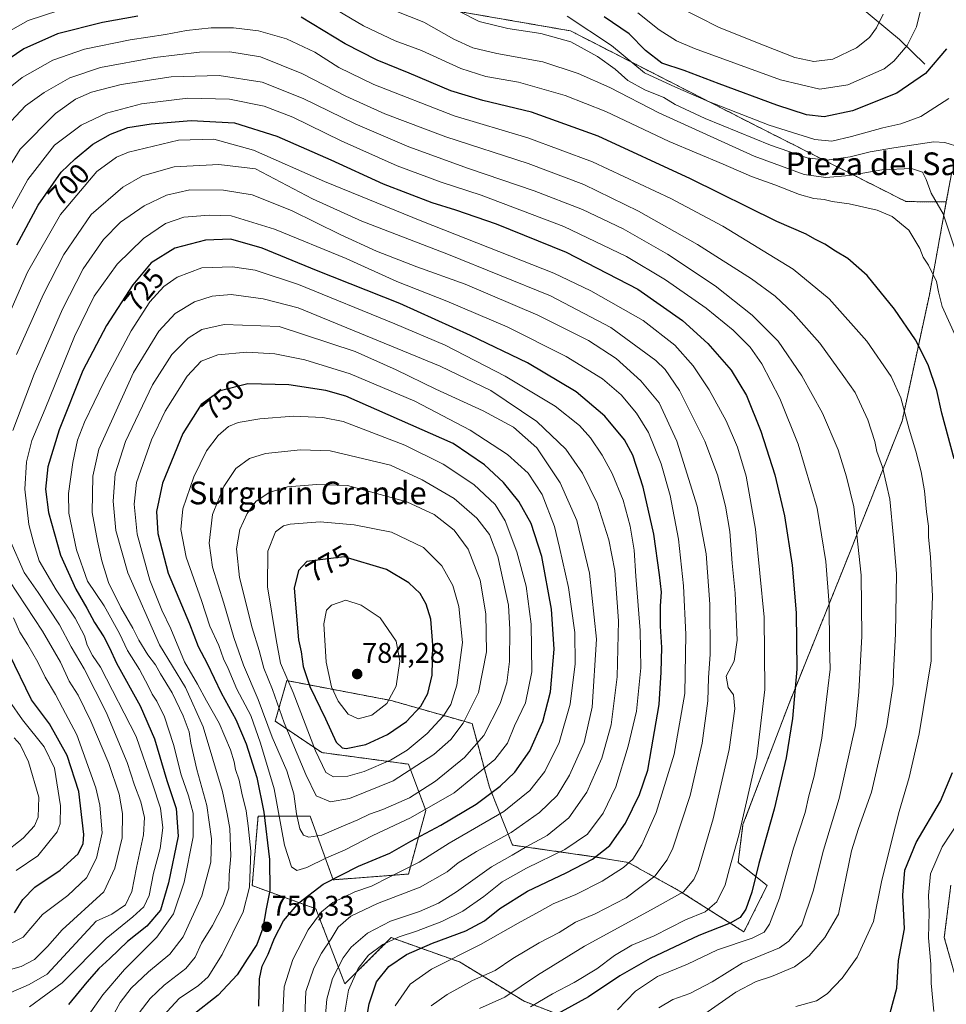
# Model space of a CAD drawing. Units: metres. Extents: x 566493 to 569926, y 4731065 to 4733412.
# Drawn here: x 566660 to 566987, y 4732871 to 4733218 of the extents above; entities that cross this region are included whole.
import ezdxf
from ezdxf.enums import TextEntityAlignment as Align

# ---------------------------------------------------------------- set-up
doc = ezdxf.new("R2010")
doc.units = ezdxf.units.M
doc.header["$MEASUREMENT"] = 0
doc.linetypes.add('TRAZOS', pattern=[0.75, 0.5, -0.25])
for name, color, linetype, lineweight in [('Arbolado forestal', 92, 'TRAZOS', 0), ('Arbolado forestal CxS', 92, 'Continuous', 0), ('Carátula', 7, 'Continuous', 5), ('Corriente natural lineal', 142, 'Continuous', 13), ('Curva de nivel maestra', 36, 'Continuous', 30), ('Curva de nivel normal', 36, 'Continuous', 0), ('Punto de cota en terreno', 7, 'Continuous', 0), ('Rótulo de curva de nivel directora', 19, 'Continuous', 0), ('Rótulo de punto de cota en terreno', 19, 'Continuous', 0), ('Texto cartográfico', 19, 'Continuous', 0)]:
    doc.layers.add(name, color=color, linetype=linetype, lineweight=lineweight)
doc.styles.add('Arial', font='txt', dxfattribs={"height": 0.2})

# ---------------------------------------------------------------- blocks, each defined once
blk = doc.blocks.new('*U151')
at = {"layer": 'Arbolado forestal CxS', "color": 92, "linetype": 'Continuous', "lineweight": 0}
blk.add_polyline3d([(566990.68, 4732877.74, 666.24), (566986.04, 4732894.18, 666.57), (566988.36, 4732912.62, 666.56)], dxfattribs=at)
blk = doc.blocks.new('*U154')
at = {"layer": 'Arbolado forestal CxS', "color": 92, "linetype": 'Continuous', "lineweight": 0}
for points in [[(566988.36, 4732912.62, 666.56), (566986.04, 4732894.18, 666.57), (566990.68, 4732877.74, 666.24)], [(566864.39, 4732861.45, 693.61), (566837.87, 4732871.65, 706.72), (566815.1, 4732885.52, 718.64), (566790.96, 4732894.08, 730.48), (566774.64, 4732877.77, 730.87), (566764.44, 4732904.27, 746.4), (566742, 4732912.43, 745.27), (566744.04, 4732936.89, 748.01), (566762.4, 4732936.89, 761.98), (566770.56, 4732914.47, 749.75), (566797.08, 4732916.51, 743.51), (566803.2, 4732938.93, 754.98), (566797.08, 4732955.24, 766.66), (566766.48, 4732959.32, 771.13), (566750.12, 4732970.4, 762.61), (566754.2, 4732984.67, 769.39), (566790.96, 4732977.67, 779.66), (566819.52, 4732969.52, 763.52), (566825.64, 4732947.09, 751.37), (566833.8, 4732926.7, 737.02), (566862.35, 4732922.62, 725.18), (566874.59, 4732920.58, 719.98), (566892.95, 4732910.39, 710.37), (566915.39, 4732896.11, 696.8), (566923.55, 4732912.43, 697.3), (566913.35, 4732920.58, 703.52), (566915.05, 4732933.92, 704.51), (566931.06, 4732976.01, 700.88), (566950.81, 4733025.12, 692.18), (566971.16, 4733076.14, 680.57), (566980.8, 4733120.68, 670.97), (566986.75, 4733153.42, 664.05), (566988.55, 4733163.3, 661.98)]]:
    blk.add_polyline3d(points, dxfattribs=at)
blk = doc.blocks.new('*U161')
at = {"layer": 'Curva de nivel normal', "color": 36, "linetype": 'Continuous', "lineweight": 0}
blk.add_polyline3d([(566815.37, 4733220.36, 660), (566821.97, 4733217.06, 660), (566832.18, 4733214.56, 660), (566843.74, 4733212.81, 660), (566854.39, 4733209.84, 660), (566863.8, 4733204.72, 660), (566869.99, 4733200.24, 660), (566874.49, 4733196.23, 660), (566880.39, 4733192.9, 660), (566887.14, 4733190.21, 660), (566891.14, 4733187.79, 660), (566901.7, 4733182.86, 660), (566924.76, 4733173.46, 660), (566937.73, 4733168.98, 660), (566944.65, 4733168.17, 660), (566952.88, 4733169.33, 660), (566959.94, 4733171.01, 660), (566968.19, 4733172.44, 660), (566982.38, 4733174.57, 660), (566986.29, 4733174.34, 660), (566991.52, 4733172.77, 660)], dxfattribs=at)
blk = doc.blocks.new('*U169')
at = {"layer": 'Curva de nivel normal', "color": 36, "linetype": 'Continuous', "lineweight": 0}
blk.add_polyline3d([(566933.67, 4732869.77, 680), (566941, 4732871.84, 680), (566944.71, 4732874.23, 680), (566949.99, 4732879.83, 680), (566955.34, 4732887.24, 680), (566961.12, 4732899.78, 680), (566963.85, 4732913.7, 680), (566967.6, 4732928.44, 680), (566970.09, 4732938.58, 680), (566973.68, 4732950.58, 680), (566977.16, 4732965.91, 680), (566981.36, 4732991.67, 680), (566981.36, 4733001.57, 680), (566981.86, 4733014.42, 680), (566981.19, 4733028.25, 680), (566980.43, 4733035.4, 680), (566980.52, 4733039.08, 680), (566979.73, 4733044.12, 680), (566979.06, 4733051.52, 680), (566977.88, 4733058.26, 680), (566975.98, 4733065.6, 680), (566973.61, 4733073.26, 680), (566970.72, 4733084.32, 680), (566967.34, 4733091.84, 680), (566958.78, 4733104.37, 680), (566945.46, 4733119.3, 680), (566932.77, 4733129.71, 680), (566907.96, 4733144.88, 680), (566889.55, 4733154.62, 680), (566862.01, 4733167.52, 680), (566839.23, 4733175.97, 680), (566813.17, 4733183.76, 680), (566784.92, 4733194.84, 680), (566772.56, 4733200.81, 680), (566764.02, 4733206.19, 680), (566754.06, 4733210.95, 680), (566744.17, 4733213.75, 680), (566735.36, 4733214.81, 680), (566727.5, 4733214.73, 680), (566718.76, 4733213.82, 680), (566711.38, 4733212.47, 680), (566698.96, 4733210.52, 680), (566682.85, 4733207.28, 680), (566671.62, 4733203.38, 680), (566660.89, 4733197.22, 680), (566653.05, 4733191.07, 680)], dxfattribs=at)
blk = doc.blocks.new('*U172')
at = {"layer": 'Curva de nivel normal', "color": 36, "linetype": 'Continuous', "lineweight": 0}
blk.add_polyline3d([(566978.69, 4733225.26, 645), (566976.24, 4733215.17, 645), (566973, 4733208.49, 645), (566968.28, 4733203.02, 645), (566964.84, 4733200.28, 645), (566952.01, 4733194.67, 645), (566942.17, 4733193.17, 645), (566928.33, 4733196.5, 645), (566897.95, 4733207.52, 645), (566891.65, 4733210.23, 645), (566885.45, 4733214.06, 645), (566877.95, 4733220.06, 645)], dxfattribs=at)
blk = doc.blocks.new('*U176')
at = {"layer": 'Curva de nivel normal', "color": 36, "linetype": 'Continuous', "lineweight": 0}
blk.add_polyline3d([(566901.56, 4732867.17, 685), (566912.58, 4732874.92, 685), (566919.67, 4732878.65, 685), (566925.05, 4732880.4, 685), (566933.2, 4732883.76, 685), (566938.38, 4732887.66, 685), (566943.9, 4732894.1, 685), (566948.71, 4732902.36, 685), (566953.26, 4732924.69, 685), (566955.81, 4732932.58, 685), (566960.36, 4732945.4, 685), (566965.8, 4732968.72, 685), (566968, 4732983.45, 685), (566968.1, 4732987.74, 685), (566968.87, 4733001.15, 685), (566969.21, 4733022.46, 685), (566968.14, 4733035.06, 685), (566966.83, 4733048.61, 685), (566964.2, 4733059.88, 685), (566962.29, 4733065.44, 685), (566961.54, 4733068.92, 685), (566959.02, 4733076.58, 685), (566954.56, 4733086.22, 685), (566950.62, 4733091.87, 685), (566942.18, 4733103.63, 685), (566932.79, 4733114.17, 685), (566926.4, 4733120.19, 685), (566918.03, 4733126.28, 685), (566899.04, 4733138.39, 685), (566878.18, 4733150.14, 685), (566858.88, 4733159.55, 685), (566839.28, 4733167, 685), (566810.24, 4733176.35, 685), (566788.71, 4733184.44, 685), (566775.06, 4733190.67, 685), (566759.54, 4733198.72, 685), (566744.88, 4733204.56, 685), (566734.06, 4733206.28, 685), (566723.44, 4733206.14, 685), (566707.65, 4733204.36, 685), (566688.47, 4733200.79, 685), (566677.66, 4733197.16, 685), (566668.66, 4733192.03, 685), (566662.03, 4733187.23, 685), (566655.26, 4733179.96, 685)], dxfattribs=at)
blk = doc.blocks.new('*U178')
at = {"layer": 'Curva de nivel normal', "color": 36, "linetype": 'Continuous', "lineweight": 0}
for points in [[(566982.35, 4732868.1, 670), (566981.47, 4732878.01, 670), (566981.29, 4732884.79, 670), (566980.51, 4732893.99, 670), (566980.72, 4732902.99, 670), (566980.51, 4732908.92, 670), (566981.18, 4732916.63, 670), (566985.28, 4732926.15, 670), (566994.11, 4732939.44, 670)], [(566992.53, 4733100.44, 670), (566985.33, 4733116.54, 670), (566983.96, 4733121.69, 670), (566983.32, 4733125.36, 670), (566980.49, 4733131.12, 670), (566978.63, 4733133.95, 670), (566977.44, 4733136.96, 670), (566973.51, 4733143.44, 670), (566967.67, 4733148.31, 670), (566962.38, 4733150.51, 670), (566952.53, 4733152.76, 670), (566946.55, 4733153.61, 670), (566943.67, 4733154.29, 670), (566940, 4733154.67, 670), (566934.98, 4733156.05, 670), (566926.27, 4733159.45, 670), (566918.07, 4733162.32, 670), (566908.11, 4733166.68, 670), (566889.02, 4733174.7, 670), (566866.67, 4733185.23, 670), (566852.4, 4733190.97, 670), (566835.87, 4733195.59, 670), (566824.36, 4733197.62, 670), (566815.51, 4733200.43, 670), (566801.68, 4733206.82, 670), (566792.39, 4733210.2, 670), (566781.26, 4733215.5, 670), (566762.3, 4733226.8, 670)], [(566673.82, 4733220.86, 670), (566662.97, 4733217.37, 670), (566652.29, 4733211.4, 670)]]:
    blk.add_polyline3d(points, dxfattribs=at)
blk = doc.blocks.new('*U180')
at = {"layer": 'Curva de nivel normal', "color": 36, "linetype": 'Continuous', "lineweight": 0}
blk.add_polyline3d([(566989.59, 4733137.27, 665), (566985.7, 4733149.2, 665), (566981.38, 4733156.49, 665), (566979.64, 4733161.36, 665), (566978.32, 4733163.86, 665), (566974.43, 4733165.2, 665), (566964, 4733164.7, 665), (566952.66, 4733162.76, 665), (566944.29, 4733162.03, 665), (566936.66, 4733163.06, 665), (566919, 4733169.55, 665), (566885.33, 4733184.82, 665), (566868.15, 4733193.69, 665), (566856.94, 4733198.72, 665), (566844.48, 4733202.75, 665), (566828.28, 4733205.78, 665), (566819.79, 4733207.75, 665), (566813.13, 4733210.78, 665), (566802.54, 4733216.82, 665), (566786.78, 4733223.04, 665)], dxfattribs=at)
blk = doc.blocks.new('*U186')
at = {"layer": 'Curva de nivel normal', "color": 36, "linetype": 'Continuous', "lineweight": 0}
blk.add_polyline3d([(566987.67, 4733189.92, 655), (566977.81, 4733183.51, 655), (566970.67, 4733180.92, 655), (566964.33, 4733179.53, 655), (566953.33, 4733176.45, 655), (566946.44, 4733174.85, 655), (566940.39, 4733175.43, 655), (566924.25, 4733180.5, 655), (566902.86, 4733188.78, 655), (566891.3, 4733193.86, 655), (566880.38, 4733198.86, 655), (566868.64, 4733208.54, 655), (566853, 4733218.93, 655)], dxfattribs=at)
blk = doc.blocks.new('*U189')
at = {"layer": 'Curva de nivel normal', "color": 36, "linetype": 'Continuous', "lineweight": 0}
blk.add_polyline3d([(566964.5, 4733219.65, 640), (566962.13, 4733214.73, 640), (566959.68, 4733211.34, 640), (566955.07, 4733207.7, 640), (566946.68, 4733203.75, 640), (566939.98, 4733202.89, 640), (566933.29, 4733204.34, 640), (566922.86, 4733208.45, 640), (566906.64, 4733214.9, 640), (566891.86, 4733222.46, 640)], dxfattribs=at)
blk = doc.blocks.new('*U198')
at = {"layer": 'Curva de nivel normal', "color": 36, "linetype": 'Continuous', "lineweight": 0}
for points in [[(566658.72, 4732917.76, 695), (566666.33, 4732922.96, 695), (566673.17, 4732931.41, 695), (566674.21, 4732934.15, 695), (566674.4, 4732940.58, 695), (566672.21, 4732953.82, 695), (566668.67, 4732961.36, 695), (566660.99, 4732970.9, 695), (566656.35, 4732977.46, 695)], [(566649.05, 4733136.26, 695), (566662.85, 4733161.28, 695), (566672.32, 4733173.38, 695), (566681.66, 4733180.44, 695), (566690.66, 4733184.72, 695), (566702.99, 4733187.98, 695), (566719.34, 4733189.93, 695), (566733.92, 4733189.59, 695), (566746.21, 4733187.14, 695), (566756.31, 4733183.24, 695), (566773.38, 4733174.91, 695), (566793.16, 4733166.12, 695), (566808.67, 4733160.35, 695), (566822.74, 4733155.76, 695), (566851.9, 4733144.77, 695), (566873.92, 4733134.17, 695), (566887.68, 4733125.93, 695), (566902.01, 4733115.93, 695), (566911.6, 4733108.16, 695), (566917.59, 4733102.26, 695), (566921.66, 4733096.32, 695), (566928.1, 4733084.18, 695), (566934.56, 4733068.02, 695), (566941.26, 4733045.41, 695), (566944.28, 4733026.62, 695), (566945.4, 4733011.49, 695), (566945.56, 4732996.87, 695), (566945.79, 4732988.71, 695), (566944.97, 4732981.89, 695), (566942.8, 4732964.38, 695), (566940.16, 4732951.03, 695), (566938.29, 4732944.04, 695), (566936.98, 4732938.19, 695), (566932.92, 4732925.57, 695), (566927.89, 4732908.05, 695), (566924.38, 4732898.78, 695), (566922.56, 4732895.96, 695), (566918.28, 4732893.93, 695), (566906.01, 4732889.78, 695), (566895.48, 4732884.79, 695), (566884.86, 4732880.38, 695), (566877.11, 4732875.27, 695), (566870.86, 4732868.68, 695)]]:
    blk.add_polyline3d(points, dxfattribs=at)
blk = doc.blocks.new('*U202')
at = {"layer": 'Curva de nivel normal', "color": 36, "linetype": 'Continuous', "lineweight": 0}
for points in [[(566885.4, 4732869.38, 690), (566890.27, 4732872.28, 690), (566896.31, 4732874.37, 690), (566904.19, 4732878.55, 690), (566914.72, 4732885.09, 690), (566927.95, 4732890.54, 690), (566931.25, 4732892.79, 690), (566935.76, 4732898.58, 690), (566939.83, 4732910.42, 690), (566943.46, 4732924.94, 690), (566948.94, 4732943.08, 690), (566954.7, 4732968.82, 690), (566955.86, 4732980.77, 690), (566956.99, 4733000.35, 690), (566956.77, 4733021.8, 690), (566954.14, 4733045.92, 690), (566951.54, 4733056.47, 690), (566948.66, 4733066, 690), (566943.08, 4733079, 690), (566935.84, 4733092.09, 690), (566927.44, 4733104.36, 690), (566918.34, 4733113.55, 690), (566905.2, 4733123.88, 690), (566888.41, 4733135.02, 690), (566872.79, 4733143.97, 690), (566858.49, 4733150.75, 690), (566841.44, 4733157.36, 690), (566818.26, 4733165.18, 690), (566797.22, 4733172.81, 690), (566778.31, 4733180.9, 690), (566759.96, 4733189.92, 690), (566745.54, 4733195.62, 690), (566730.32, 4733197.95, 690), (566713.4, 4733197.46, 690), (566695.74, 4733194.79, 690), (566685.31, 4733192.06, 690), (566679.7, 4733189.59, 690), (566672.58, 4733184.52, 690), (566660.16, 4733171.97, 690), (566647.42, 4733151.52, 690)], [(566658.07, 4732964.48, 690), (566660.18, 4732962.13, 690), (566663.04, 4732956.03, 690), (566666.69, 4732943.58, 690), (566666.52, 4732936.58, 690), (566665.16, 4732933.47, 690), (566661.24, 4732929.15, 690), (566654.08, 4732923.47, 690)]]:
    blk.add_polyline3d(points, dxfattribs=at)
blk = doc.blocks.new('*U206')
at = {"layer": 'Curva de nivel maestra', "color": 36, "linetype": 'Continuous', "lineweight": 30}
for points in [[(566966.91, 4732867.58, 675), (566969.25, 4732876.24, 675), (566969.93, 4732886.06, 675), (566971.97, 4732897.18, 675), (566971.45, 4732909.06, 675), (566972.15, 4732917.91, 675), (566976.16, 4732927.58, 675), (566984.71, 4732942.24, 675), (566988.91, 4732952.24, 675)], [(566989.55, 4733062.84, 675), (566985.23, 4733078.98, 675), (566983.44, 4733086.99, 675), (566980.34, 4733095.93, 675), (566975.85, 4733104.77, 675), (566968.54, 4733115.64, 675), (566958.81, 4733127.52, 675), (566952, 4733133.44, 675), (566947.63, 4733136.05, 675), (566943.92, 4733138.51, 675), (566940.35, 4733140.29, 675), (566937.39, 4733142.04, 675), (566926.99, 4733146.53, 675), (566896.52, 4733161.56, 675), (566864.01, 4733176.55, 675), (566840.46, 4733185.05, 675), (566823.28, 4733189.2, 675), (566812.07, 4733192.58, 675), (566797.29, 4733198.77, 675), (566786.02, 4733203.34, 675), (566774.72, 4733209.18, 675), (566759.26, 4733218.49, 675)], [(566701.67, 4733218.9, 675), (566689.16, 4733216.63, 675), (566673.28, 4733212.65, 675), (566661.48, 4733207.39, 675), (566650.95, 4733200.28, 675)]]:
    blk.add_polyline3d(points, dxfattribs=at)
blk = doc.blocks.new('*U211')
at = {"layer": 'Curva de nivel maestra', "color": 36, "linetype": 'Continuous', "lineweight": 30}
blk.add_polyline3d([(566986.8, 4733207.34, 650), (566979.38, 4733198.71, 650), (566969.33, 4733191.69, 650), (566953.7, 4733185.52, 650), (566943.69, 4733183.38, 650), (566937.47, 4733184.13, 650), (566926.99, 4733187.55, 650), (566906.67, 4733195.06, 650), (566894.32, 4733199.78, 650), (566886.38, 4733202.36, 650), (566880.73, 4733206.77, 650), (566874.95, 4733212.67, 650), (566866.07, 4733218.6, 650)], dxfattribs=at)
blk = doc.blocks.new('5PATER')
at = {"layer": 'Carátula', "linetype": 'Continuous', "lineweight": 5}
h = blk.add_hatch(color=250, dxfattribs=at)
edge = h.paths.add_edge_path()
edge.add_ellipse((0, 0.01), major_axis=(-1.33, -1.34), ratio=0.999422, start_angle=0, end_angle=360)

msp = doc.modelspace()

# ---------------------------------------------------------------- linework, layer by layer
at = {"layer": 'Arbolado forestal', "color": 92, "linetype": 'TRAZOS', "lineweight": 0}
for points in [[(566986.75, 4733153.42, 664.05), (566988.54, 4733163.3, 661.98), (567004.79, 4733188.29, 656.53), (567025.19, 4733200.53, 655.87), (567055.79, 4733212.77, 654.88), (567090.85, 4733214.06, 651.41), (567107.73, 4733228.17, 651.94), (567113.91, 4733245.18, 649.62), (567120.09, 4733263.73, 644.91), (567124.73, 4733303.93, 633.66), (567119.49, 4733316.59, 630.24), (567082.31, 4733337.21, 634.25), (567046.61, 4733349.45, 634.04), (567011.94, 4733367.33, 622.67), (566977.95, 4733370.42, 619.79), (566931.59, 4733373.51, 610.3), (566895.28, 4733382.64, 601.39)], [(566986.75, 4733153.42, 664.05), (566972.52, 4733153.53, 668.33), (566919.73, 4733180.22, 655.89), (566854.18, 4733213.71, 657.59), (566807.28, 4733221.86, 661.53), (566793.09, 4733227.44, 660.93), (566772.71, 4733241.71, 659.27), (566723.43, 4733277.69, 647.4), (566720.63, 4733281.29, 645.02), (566709.16, 4733296.04, 635.24), (566689.69, 4733295.24, 628.51), (566674.84, 4733302.88, 622.71), (566650.37, 4733315.12, 613.88), (566647.86, 4733314.28, 613.71), (566633.06, 4733309.37, 613.04), (566602.5, 4733298.74, 609.49)], [(566864.39, 4732861.45, 693.61), (566837.87, 4732871.65, 706.72), (566815.1, 4732885.52, 718.64), (566790.96, 4732894.08, 730.48), (566774.64, 4732877.77, 730.87), (566764.44, 4732904.27, 746.4), (566742, 4732912.43, 745.26), (566744.04, 4732936.9, 748.01), (566762.4, 4732936.89, 761.98), (566770.56, 4732914.47, 749.75), (566797.08, 4732916.51, 743.51), (566803.2, 4732938.93, 754.98), (566797.08, 4732955.24, 766.66), (566766.48, 4732959.32, 771.13), (566750.12, 4732970.4, 762.61), (566754.2, 4732984.67, 769.39), (566790.96, 4732977.67, 779.66), (566819.52, 4732969.52, 763.52), (566825.64, 4732947.09, 751.37), (566833.8, 4732926.7, 737.02), (566862.35, 4732922.62, 725.18), (566874.59, 4732920.58, 719.98), (566892.95, 4732910.39, 710.37), (566915.39, 4732896.11, 696.8), (566923.55, 4732912.43, 697.3), (566913.35, 4732920.58, 703.52), (566915.05, 4732933.92, 704.51), (566931.06, 4732976.01, 700.88), (566950.81, 4733025.12, 692.18), (566971.16, 4733076.14, 680.57), (566980.79, 4733120.68, 670.97), (566986.75, 4733153.42, 664.05)], [(566988.97, 4732883.8, 666.14), (566986.04, 4732894.18, 666.57), (566988.36, 4732912.62, 666.56)]]:
    msp.add_polyline3d(points, dxfattribs=at)
at = {"layer": 'Arbolado forestal CxS', "color": 92, "linetype": 'Continuous', "lineweight": 0}
for points in [[(566807.28, 4733221.86, 661.53), (566854.18, 4733213.71, 657.59), (566919.74, 4733180.22, 655.89), (566972.52, 4733153.53, 668.33), (566986.75, 4733153.42, 664.05), (566986.75, 4733153.42, 664.05), (566980.8, 4733120.68, 670.97), (566971.16, 4733076.14, 680.57), (566950.81, 4733025.12, 692.18), (566931.06, 4732976.01, 700.88), (566915.05, 4732933.92, 704.51), (566913.35, 4732920.58, 703.52), (566923.55, 4732912.43, 697.3), (566915.39, 4732896.11, 696.8), (566892.95, 4732910.39, 710.37), (566874.59, 4732920.58, 719.98), (566862.35, 4732922.62, 725.18), (566833.8, 4732926.7, 737.02), (566825.64, 4732947.09, 751.37), (566819.52, 4732969.52, 763.52), (566790.96, 4732977.67, 779.66), (566754.2, 4732984.67, 769.39), (566750.12, 4732970.4, 762.61), (566766.48, 4732959.32, 771.13), (566797.08, 4732955.24, 766.66), (566803.2, 4732938.93, 754.98), (566797.08, 4732916.51, 743.51), (566770.56, 4732914.47, 749.75), (566762.4, 4732936.89, 761.98), (566744.04, 4732936.89, 748.01), (566742, 4732912.43, 745.27), (566764.44, 4732904.27, 746.4), (566774.64, 4732877.77, 730.87), (566790.96, 4732894.08, 730.48), (566815.1, 4732885.52, 718.64), (566837.87, 4732871.65, 706.72), (566864.39, 4732861.45, 693.61)], [(566988.55, 4733163.3, 661.98), (566986.75, 4733153.42, 664.05), (566986.75, 4733153.42, 664.05), (566972.52, 4733153.53, 668.33), (566919.74, 4733180.22, 655.89), (566854.18, 4733213.71, 657.59), (566807.28, 4733221.86, 661.53)]]:
    msp.add_polyline3d(points, dxfattribs=at)
at = {"layer": 'Corriente natural lineal', "color": 142, "linetype": 'Continuous', "lineweight": 13}
msp.add_polyline3d([(566979.23, 4733201.95, 648.67), (566970.29, 4733210.68, 643.25), (566942.07, 4733234.21, 632.06), (566929.84, 4733248.76, 626.82), (566913.44, 4733271.12, 620.21), (566898.84, 4733290.12, 615.99), (566887.89, 4733309.46, 611.17), (566880.62, 4733324.29, 608.89), (566875.33, 4733366.39, 602.32), (566871.75, 4733382.41, 598.33)], dxfattribs=at)
at = {"layer": 'Curva de nivel maestra', "color": 36, "linetype": 'Continuous', "lineweight": 30}
for points in [[(566658.98, 4733138.25, 700), (566666.51, 4733152.25, 700), (566674.66, 4733163.92, 700), (566679.59, 4733168.64, 700), (566685.82, 4733173.73, 700), (566691.99, 4733177.33, 700), (566698.15, 4733179.6, 700), (566706.37, 4733180.95, 700), (566720.5, 4733182.1, 700), (566735.73, 4733181.33, 700), (566750.66, 4733176.59, 700), (566769.71, 4733168.3, 700), (566788.22, 4733159.81, 700), (566805.38, 4733153.2, 700), (566813.69, 4733150.68, 700), (566828.07, 4733145.74, 700), (566852.65, 4733135.7, 700), (566878.02, 4733122.61, 700), (566893.67, 4733111.59, 700), (566902.6, 4733103.52, 700), (566910.85, 4733094.11, 700), (566916.31, 4733085.23, 700), (566921.35, 4733072.6, 700), (566926.25, 4733057.2, 700), (566929.75, 4733042.8, 700), (566932.43, 4733025.38, 700), (566933.8, 4733008.63, 700), (566934.09, 4732988.66, 700), (566932.56, 4732971.38, 700), (566930.3, 4732957.47, 700), (566926.01, 4732939.36, 700), (566920.64, 4732920.24, 700), (566918.21, 4732910.17, 700), (566916.06, 4732904.13, 700), (566914, 4732901.13, 700), (566910.52, 4732899.17, 700), (566899.45, 4732894.85, 700), (566882.31, 4732886.77, 700), (566871.67, 4732880.65, 700), (566860.56, 4732873.26, 700), (566844.97, 4732864.65, 700)], [(566782.22, 4732864.55, 725), (566783.2, 4732870.81, 725), (566785.86, 4732878.46, 725), (566790.11, 4732883.93, 725), (566796.37, 4732888.11, 725), (566805.52, 4732892.11, 725), (566817.35, 4732896.48, 725), (566823.88, 4732899.97, 725), (566829.26, 4732904.31, 725), (566839.06, 4732910.49, 725), (566852.74, 4732916.88, 725), (566861.98, 4732921.8, 725), (566868.04, 4732926.58, 725), (566873.67, 4732934.39, 725), (566878.57, 4732944.51, 725), (566881.52, 4732953.1, 725), (566882.8, 4732960.67, 725), (566885.55, 4732976.27, 725), (566886.16, 4732987.7, 725), (566886.44, 4732996.36, 725), (566885.99, 4733003.91, 725), (566885.94, 4733011.08, 725), (566886.35, 4733015.88, 725), (566885.56, 4733021.92, 725), (566883.61, 4733036.27, 725), (566879.87, 4733052.88, 725), (566876.19, 4733064.13, 725), (566873.26, 4733069.51, 725), (566866.33, 4733077.91, 725), (566856.25, 4733086.5, 725), (566839.11, 4733096.69, 725), (566819.02, 4733106.28, 725), (566794.05, 4733117.64, 725), (566764.61, 4733129.22, 725), (566745.49, 4733137.12, 725), (566734.41, 4733140.34, 725), (566725.54, 4733139.93, 725), (566714.71, 4733137.14, 725), (566706.34, 4733131.92, 725), (566699.92, 4733124.19, 725), (566690.6, 4733109.87, 725), (566682.3, 4733093.97, 725), (566673.95, 4733073.09, 725), (566669.96, 4733060.08, 725), (566669.06, 4733052.17, 725), (566670.12, 4733043.92, 725), (566674.43, 4733028.93, 725), (566679.75, 4733016.96, 725), (566683.72, 4733010.21, 725), (566686.32, 4733005.16, 725), (566689.61, 4733000.1, 725), (566691.69, 4732996.24, 725), (566694.12, 4732990.88, 725), (566702.44, 4732975.75, 725), (566707.58, 4732964.21, 725), (566711.85, 4732949.53, 725), (566715.16, 4732939.58, 725), (566715.88, 4732929.8, 725), (566712.46, 4732913.41, 725), (566709.59, 4732903.74, 725), (566704.78, 4732898.12, 725)], [(566744.31, 4732869.89, 750), (566744.51, 4732879.55, 750), (566745.55, 4732883.99, 750), (566747.64, 4732888.24, 750), (566749.84, 4732893.91, 750), (566753.07, 4732899.98, 750), (566758.44, 4732906.36, 750), (566766.97, 4732912.89, 750), (566779.52, 4732919.32, 750), (566790.53, 4732923.89, 750), (566797.95, 4732928.14, 750), (566808.51, 4732933.76, 750), (566821, 4732941.16, 750), (566829.4, 4732947.45, 750), (566834.59, 4732952.46, 750), (566839.89, 4732959.97, 750), (566844.5, 4732970.31, 750), (566847.14, 4732980.72, 750), (566848.47, 4732995.72, 750), (566847.56, 4733009.92, 750), (566844.12, 4733028.44, 750), (566840.4, 4733040.06, 750), (566835.98, 4733047.79, 750), (566830.57, 4733054.46, 750), (566823.86, 4733060.78, 750), (566812.82, 4733068.21, 750), (566774.98, 4733084.9, 750), (566767.97, 4733086.9, 750), (566754.87, 4733088.98, 750), (566740.49, 4733089.28, 750), (566730.63, 4733086.82, 750), (566723.99, 4733082.03, 750), (566717.49, 4733071.83, 750), (566710.34, 4733054.28, 750), (566708.2, 4733044.25, 750), (566708.68, 4733036.58, 750), (566712.36, 4733022.59, 750), (566719.91, 4733004.7, 750), (566722.98, 4732996.71, 750), (566726.1, 4732990.7, 750), (566731.08, 4732980.35, 750), (566736.18, 4732970.93, 750), (566739.8, 4732962.39, 750), (566743.6, 4732950.52, 750), (566746.14, 4732938.3, 750), (566748.08, 4732921.59, 750), (566748.17, 4732910.7, 750), (566746.89, 4732904.27, 750), (566745.78, 4732897.44, 750), (566743.66, 4732891.61, 750), (566740.22, 4732886.54, 750), (566736.67, 4732880.93, 750), (566729.93, 4732873.8, 750), (566720.68, 4732866.58, 750)], [(566775.11, 4732960.71, 775), (566782.04, 4732962.14, 775), (566789.75, 4732965.68, 775), (566796.35, 4732970.22, 775), (566801.42, 4732975.67, 775), (566803.94, 4732980.12, 775), (566805.4, 4732986.62, 775), (566805.72, 4732997.3, 775), (566804.94, 4733006.29, 775), (566803.36, 4733011.67, 775), (566801.18, 4733015.38, 775), (566797.24, 4733019.2, 775), (566789.33, 4733023.81, 775), (566774.44, 4733028.36, 775), (566761.29, 4733026.7, 775), (566758.26, 4733023.44, 775), (566756.78, 4733017.22, 775), (566758.34, 4732999.11, 775), (566759.24, 4732994.79, 775), (566759.99, 4732989.67, 775), (566762.34, 4732982.62, 775), (566767.81, 4732971.19, 775), (566771.6, 4732963.02, 775), (566773.66, 4732960.94, 775), (566775.11, 4732960.71, 775)], [(566658.18, 4732902.82, 700), (566661.09, 4732907.52, 700), (566665.36, 4732911.84, 700), (566674.28, 4732917.81, 700), (566680.64, 4732923.58, 700), (566682.39, 4732927.31, 700), (566682.56, 4732930.42, 700), (566680.84, 4732945.56, 700), (566676.76, 4732958.34, 700), (566670.53, 4732969.44, 700), (566664.13, 4732977.91, 700), (566656.32, 4732994.08, 700)], [(566704.78, 4732898.12, 725), (566698.04, 4732892.74, 725), (566691.75, 4732886.73, 725), (566687.85, 4732883.2, 725), (566683.66, 4732878.37, 725), (566677.24, 4732870.47, 725)]]:
    msp.add_polyline3d(points, dxfattribs=at)
at = {"layer": 'Curva de nivel normal', "color": 36, "linetype": 'Continuous', "lineweight": 0}
for points in [[(566840.07, 4732869.69, 705), (566847.87, 4732874.28, 705), (566855.49, 4732878.25, 705), (566863.48, 4732883.12, 705), (566869.73, 4732887.75, 705), (566875.89, 4732891.41, 705), (566883.75, 4732894.77, 705), (566894.78, 4732900.36, 705), (566901.67, 4732903.2, 705), (566905.85, 4732906.7, 705), (566908.71, 4732912.66, 705), (566910.28, 4732918.42, 705), (566913.64, 4732930.24, 705), (566919.88, 4732957.77, 705), (566922.78, 4732981.55, 705), (566922.51, 4733007.1, 705), (566919.48, 4733038.07, 705), (566916.14, 4733056.73, 705), (566913.1, 4733067.02, 705), (566909.11, 4733076.21, 705), (566903.18, 4733087.14, 705), (566897.49, 4733095.59, 705), (566891.05, 4733102.93, 705), (566879.86, 4733111.66, 705), (566861.43, 4733122.13, 705), (566848.33, 4733128.33, 705), (566801.79, 4733146.58, 705), (566767.48, 4733160.6, 705), (566742.47, 4733171.62, 705), (566728.41, 4733175.57, 705), (566716.05, 4733175.15, 705), (566698.38, 4733170.94, 705), (566694.08, 4733169.2, 705), (566687.17, 4733164.09, 705), (566674.42, 4733148.94, 705), (566662.79, 4733128.68, 705), (566653.24, 4733106.94, 705)], [(566822.13, 4732869.06, 710), (566831.12, 4732873.07, 710), (566842.58, 4732880.87, 710), (566859.19, 4732891.07, 710), (566882.62, 4732903.93, 710), (566894.12, 4732910.25, 710), (566897.7, 4732914.53, 710), (566899.24, 4732917.95, 710), (566904.52, 4732935.92, 710), (566910.19, 4732960.44, 710), (566912.19, 4732974.77, 710), (566911.7, 4732979.66, 710), (566909.83, 4732982.24, 710), (566909.14, 4732986.25, 710), (566911.99, 4732991.59, 710), (566912.96, 4732998.92, 710), (566912.34, 4733015.45, 710), (566911.28, 4733026.12, 710), (566910.38, 4733037.3, 710), (566908.88, 4733046.14, 710), (566906.01, 4733057.27, 710), (566901.54, 4733069.12, 710), (566892.7, 4733086.96, 710), (566887.6, 4733094.36, 710), (566884.28, 4733097.5, 710), (566868.41, 4733109.2, 710), (566847.13, 4733120.35, 710), (566811.26, 4733134.84, 710), (566780.65, 4733146.57, 710), (566763.25, 4733154.54, 710), (566743.13, 4733165.06, 710), (566730.2, 4733166.6, 710), (566714.41, 4733165.74, 710), (566703.31, 4733162.59, 710), (566696.41, 4733158.67, 710), (566685.17, 4733148.92, 710), (566675.55, 4733134.92, 710), (566668.35, 4733120.92, 710), (566658.91, 4733099.59, 710)], [(566805.15, 4732870.06, 715), (566810.7, 4732874.08, 715), (566819.64, 4732878.97, 715), (566827.67, 4732882.51, 715), (566833.92, 4732886.79, 715), (566843.12, 4732892.24, 715), (566850.2, 4732895.91, 715), (566856.01, 4732899.57, 715), (566862.97, 4732902.52, 715), (566873.82, 4732908.17, 715), (566883.97, 4732915.8, 715), (566888.37, 4732921.56, 715), (566890.3, 4732925.68, 715), (566896.43, 4732944.24, 715), (566900.7, 4732962.61, 715), (566902.68, 4732977.5, 715), (566902.85, 4732985.72, 715), (566903.48, 4732994.03, 715), (566903.42, 4733011.57, 715), (566902.09, 4733029.4, 715), (566898.84, 4733046.2, 715), (566891.78, 4733069.14, 715), (566885.49, 4733082.57, 715), (566879.06, 4733090.33, 715), (566870.3, 4733098.25, 715), (566860.54, 4733104.62, 715), (566842.66, 4733113.53, 715), (566817.08, 4733124.46, 715), (566800.05, 4733130.58, 715), (566785.76, 4733136.01, 715), (566773.01, 4733141.94, 715), (566755.83, 4733150.33, 715), (566742.01, 4733155.94, 715), (566731.85, 4733157.6, 715), (566720.02, 4733157.63, 715), (566711.78, 4733155.78, 715), (566703.83, 4733152.06, 715), (566695.58, 4733146.25, 715), (566689.49, 4733140.13, 715), (566682.38, 4733129.8, 715), (566675.03, 4733115.59, 715), (566665.07, 4733092.69, 715), (566657.62, 4733072.8, 715)], [(566792.34, 4732870.02, 720), (566797.64, 4732877.68, 720), (566805.2, 4732883.03, 720), (566822.53, 4732891.62, 720), (566835.74, 4732899.18, 720), (566843.28, 4732903.26, 720), (566848.07, 4732906.02, 720), (566856.13, 4732909.32, 720), (566865.45, 4732914.01, 720), (566872.94, 4732918.82, 720), (566876.17, 4732921.79, 720), (566879.38, 4732926.84, 720), (566884.47, 4732938.2, 720), (566890.74, 4732958.79, 720), (566894.49, 4732980.13, 720), (566894.94, 4733000.95, 720), (566894.06, 4733018.13, 720), (566892.26, 4733034.51, 720), (566889.39, 4733049.98, 720), (566886.2, 4733061.12, 720), (566881.7, 4733072.08, 720), (566877.55, 4733079.01, 720), (566872.06, 4733085.45, 720), (566865.5, 4733091.09, 720), (566852.72, 4733098.97, 720), (566831.94, 4733109.35, 720), (566810.58, 4733118.43, 720), (566792.96, 4733125.36, 720), (566775.12, 4733133.51, 720), (566749.83, 4733143.79, 720), (566734.62, 4733148.55, 720), (566726.76, 4733148.79, 720), (566717.92, 4733147.99, 720), (566711.41, 4733145.85, 720), (566703.67, 4733140.56, 720), (566694.31, 4733131.47, 720), (566686.23, 4733120.25, 720), (566679.34, 4733105.92, 720), (566668.92, 4733080.53, 720), (566664.24, 4733069.37, 720), (566662.42, 4733061.77, 720), (566661.86, 4733052.19, 720), (566663.25, 4733039.68, 720), (566664.94, 4733033, 720), (566666.91, 4733026.88, 720), (566672.82, 4733016.69, 720), (566679.58, 4733006.7, 720), (566682.86, 4733000.51, 720), (566683.84, 4732997.22, 720), (566685.71, 4732993.56, 720), (566688.44, 4732989.39, 720), (566701.04, 4732964.96, 720), (566706.84, 4732948.27, 720)], [(566774.55, 4732867.16, 730), (566776, 4732875.6, 730), (566779.35, 4732883.16, 730), (566782.99, 4732887.91, 730), (566788.06, 4732891.7, 730), (566793.83, 4732894.38, 730), (566799.96, 4732896.36, 730), (566808.88, 4732899.76, 730), (566816.26, 4732903.44, 730), (566823.67, 4732908.64, 730), (566830.18, 4732913.73, 730), (566838.71, 4732918.57, 730), (566852.25, 4732925.18, 730), (566860.28, 4732930.56, 730), (566865.76, 4732937.91, 730), (566870.19, 4732947.24, 730), (566874.62, 4732961.58, 730), (566877.5, 4732973.91, 730), (566879.01, 4732989.13, 730), (566878.76, 4733002.29, 730), (566877.26, 4733021.51, 730), (566876.66, 4733030.62, 730), (566875.22, 4733039.12, 730), (566872.78, 4733048.24, 730), (566868.92, 4733057.69, 730), (566865.42, 4733064.18, 730), (566861.24, 4733070.2, 730), (566857.39, 4733074.65, 730), (566848.86, 4733081.45, 730), (566831.13, 4733092.05, 730), (566810.04, 4733102.96, 730), (566792.24, 4733110.39, 730), (566758.33, 4733124.26, 730), (566742.99, 4733129.38, 730), (566734.99, 4733130.53, 730), (566724.25, 4733130.18, 730), (566715.54, 4733126.93, 730), (566710.8, 4733123.55, 730), (566705.86, 4733118.2, 730), (566699.29, 4733108.03, 730), (566689.63, 4733089.92, 730), (566682.86, 4733075.82, 730), (566680.34, 4733069.4, 730), (566678.68, 4733061.56, 730), (566677.16, 4733050.62, 730), (566677.36, 4733043.73, 730), (566680.04, 4733030.8, 730), (566683.86, 4733019.78, 730), (566689.81, 4733011.08, 730), (566695.23, 4733001.25, 730), (566698.04, 4732995.33, 730), (566702.2, 4732988.56, 730), (566705.47, 4732982.65, 730), (566706.67, 4732979.91, 730), (566708.4, 4732977.4, 730), (566711.08, 4732971.96, 730), (566714.26, 4732962.18, 730), (566716.88, 4732951.5, 730), (566719.53, 4732944.04, 730), (566721.2, 4732937.91, 730), (566721.14, 4732929.58, 730), (566718.03, 4732913.58, 730), (566714.2, 4732902.49, 730), (566708.33, 4732894.22, 730), (566696.99, 4732882.82, 730), (566689.34, 4732873.91, 730), (566683.62, 4732865.9, 730)], [(566767.84, 4732866.92, 735), (566768.29, 4732872.37, 735), (566770.31, 4732879.63, 735), (566774.04, 4732886.96, 735), (566776.84, 4732890.71, 735), (566782.66, 4732895.62, 735), (566790.75, 4732899.86, 735), (566801, 4732903.35, 735), (566807.67, 4732906.23, 735), (566814, 4732910.23, 735), (566826.33, 4732918.99, 735), (566833.71, 4732923.1, 735), (566838.85, 4732926.21, 735), (566846.04, 4732930.07, 735), (566853.67, 4732936.28, 735), (566859.96, 4732945.36, 735), (566865.26, 4732957.36, 735), (566868.53, 4732969.09, 735), (566870.74, 4732985.97, 735), (566871.2, 4733005.78, 735), (566869.88, 4733023.46, 735), (566867.73, 4733034.26, 735), (566863.62, 4733047.19, 735), (566858.51, 4733057.86, 735), (566852.63, 4733066.28, 735), (566842.33, 4733076.02, 735), (566826.18, 4733086.94, 735), (566808.23, 4733095.52, 735), (566758.15, 4733116.08, 735), (566745.84, 4733119.26, 735), (566734.56, 4733120.73, 735), (566727.82, 4733120.18, 735), (566721.69, 4733118.17, 735), (566714.81, 4733114.05, 735), (566709, 4733107.86, 735), (566700.16, 4733093.33, 735), (566687.9, 4733066.25, 735), (566685.77, 4733056.76, 735), (566685.55, 4733043.88, 735), (566687.4, 4733033.85, 735), (566688.9, 4733026.86, 735), (566691.26, 4733019.23, 735), (566695.64, 4733010.42, 735), (566699.9, 4733003.2, 735), (566702.03, 4732998.96, 735), (566705.22, 4732993.82, 735), (566707.87, 4732990.3, 735), (566709.68, 4732987.06, 735), (566713.81, 4732980.32, 735), (566717.65, 4732972.32, 735), (566719.74, 4732966.57, 735), (566720.34, 4732962.58, 735), (566722.44, 4732953.36, 735), (566726.02, 4732940.61, 735), (566727.62, 4732928.87, 735), (566727.36, 4732920.74, 735), (566724.23, 4732908.87, 735), (566717.6, 4732894.41, 735), (566712.92, 4732888.25, 735), (566705.46, 4732882.08, 735), (566699.27, 4732876.24, 735), (566695.46, 4732871.22, 735), (566691.24, 4732863.44, 735)], [(566760.53, 4732866.24, 740), (566760.94, 4732875.12, 740), (566763.68, 4732883.37, 740), (566766.37, 4732888.56, 740), (566769.83, 4732893.63, 740), (566772.28, 4732897.83, 740), (566776.76, 4732901.6, 740), (566786.22, 4732906.17, 740), (566801.16, 4732911.91, 740), (566810.69, 4732917.3, 740), (566814.57, 4732920.45, 740), (566821.03, 4732924.49, 740), (566833.26, 4732931.14, 740), (566843.33, 4732938.22, 740), (566849.58, 4732944.24, 740), (566853.93, 4732951.3, 740), (566858.99, 4732962.91, 740), (566861.88, 4732975.28, 740), (566863.34, 4732999.28, 740), (566860.96, 4733022.55, 740), (566856.44, 4733041.17, 740), (566850.53, 4733054.37, 740), (566842.33, 4733066.73, 740), (566834.09, 4733074.01, 740), (566823.48, 4733079.74, 740), (566806.78, 4733087.36, 740), (566792.7, 4733094.28, 740), (566778.25, 4733100.67, 740), (566751.52, 4733109.45, 740), (566732.14, 4733110.2, 740), (566724.27, 4733108.46, 740), (566719.37, 4733105.36, 740), (566713.66, 4733099.59, 740), (566706.88, 4733088.92, 740), (566697.36, 4733068.92, 740), (566693.64, 4733057.59, 740), (566692.99, 4733047.92, 740), (566693.84, 4733037.62, 740), (566698.08, 4733022.73, 740), (566709.32, 4732997.29, 740), (566718.45, 4732982.24, 740), (566724.69, 4732968.4, 740), (566731.47, 4732945.55, 740), (566733.19, 4732937.74, 740), (566734.05, 4732932.58, 740), (566734.45, 4732922.91, 740), (566733.87, 4732916.24, 740), (566733.69, 4732911.58, 740), (566731.7, 4732905.63, 740), (566727.94, 4732898.38, 740), (566724.12, 4732892.08, 740), (566721.92, 4732887.15, 740), (566718.58, 4732883.19, 740), (566710.97, 4732877.28, 740), (566705.99, 4732872.67, 740), (566702.18, 4732867.59, 740)], [(566752.78, 4732867.02, 745), (566753.26, 4732876.8, 745), (566756.33, 4732886.36, 745), (566761.76, 4732896.84, 745), (566766.42, 4732903.23, 745), (566770.45, 4732906.42, 745), (566778.23, 4732910.27, 745), (566784.05, 4732912.26, 745), (566790.51, 4732915.56, 745), (566800.91, 4732920.72, 745), (566811.48, 4732927.39, 745), (566830.71, 4732938.56, 745), (566839.88, 4732945.9, 745), (566845.15, 4732952.66, 745), (566850.26, 4732962.92, 745), (566854.07, 4732976.33, 745), (566855.84, 4732990.61, 745), (566855.76, 4733001.66, 745), (566853.57, 4733017.49, 745), (566850.38, 4733031.63, 745), (566848.53, 4733039.06, 745), (566844.18, 4733050.26, 745), (566839.34, 4733057.86, 745), (566831.99, 4733064.37, 745), (566818.84, 4733072.95, 745), (566799.33, 4733083.17, 745), (566776.5, 4733092.81, 745), (566760.53, 4733097.77, 745), (566749.99, 4733099.92, 745), (566740.13, 4733100.41, 745), (566729.82, 4733099.46, 745), (566723.99, 4733097.23, 745), (566719.01, 4733091.95, 745), (566711.27, 4733079.61, 745), (566706.43, 4733069.56, 745), (566701.17, 4733054.49, 745), (566700.4, 4733046.9, 745), (566701.42, 4733036.34, 745), (566705.83, 4733020.03, 745), (566710.15, 4733009.5, 745), (566713.33, 4733002.92, 745), (566718.08, 4732991.35, 745), (566722.72, 4732983.41, 745), (566725.89, 4732977.5, 745), (566730.3, 4732969.64, 745), (566734.36, 4732960.31, 745), (566735.68, 4732956.03, 745), (566736.05, 4732953.33, 745), (566737.36, 4732949.56, 745), (566738.31, 4732944.98, 745), (566739.89, 4732938.75, 745), (566740.58, 4732933.5, 745), (566741.49, 4732924.56, 745), (566741.08, 4732911.89, 745), (566738.81, 4732903.24, 745), (566731.37, 4732888.18, 745), (566726.4, 4732880.27, 745), (566722.99, 4732877.21, 745), (566716.21, 4732872.61, 745), (566709.22, 4732864.96, 745)], [(566757.76, 4732917.74, 755), (566761.19, 4732918.77, 755), (566768.21, 4732922.2, 755), (566774.8, 4732925, 755), (566784.58, 4732930.04, 755), (566797.82, 4732936.26, 755), (566813.25, 4732945.07, 755), (566827.5, 4732956.92, 755), (566832, 4732962.65, 755), (566834.48, 4732968.77, 755), (566838.4, 4732976.9, 755), (566840.58, 4732987.73, 755), (566840.4, 4733004.59, 755), (566838.64, 4733017.92, 755), (566835.36, 4733030.03, 755), (566831.14, 4733041.02, 755), (566827.62, 4733046.7, 755), (566820.18, 4733053.81, 755), (566809.37, 4733060.99, 755), (566795.81, 4733067.63, 755), (566774.06, 4733075.98, 755), (566766.94, 4733077.4, 755), (566756.5, 4733077.95, 755), (566744.66, 4733076.97, 755), (566736.99, 4733075.69, 755), (566733.66, 4733074.26, 755), (566729.99, 4733071.05, 755), (566725.88, 4733065.67, 755), (566721.35, 4733056.54, 755), (566717.58, 4733045.24, 755), (566716.82, 4733037.99, 755), (566718.7, 4733028.2, 755), (566724.06, 4733012.95, 755), (566727, 4733003.87, 755), (566730.16, 4732997.01, 755), (566731.9, 4732992.36, 755), (566733.46, 4732988.94, 755), (566736.56, 4732981.71, 755), (566741.48, 4732972.39, 755), (566744.87, 4732962.61, 755), (566749.77, 4732946.49, 755), (566753.36, 4732926.64, 755), (566755.84, 4732919.01, 755), (566757.76, 4732917.74, 755)], [(566761.94, 4732929.49, 760), (566766.49, 4732930.26, 760), (566773.3, 4732933.17, 760), (566779.21, 4732935.56, 760), (566783.32, 4732937.63, 760), (566788.06, 4732939.3, 760), (566797.46, 4732943.39, 760), (566806.67, 4732949.24, 760), (566816.89, 4732957.53, 760), (566823.62, 4732965.29, 760), (566829.37, 4732976.58, 760), (566831.76, 4732983.92, 760), (566832.7, 4732991.38, 760), (566832.88, 4733002.75, 760), (566832.36, 4733011.33, 760), (566828.56, 4733028.4, 760), (566825.62, 4733036.19, 760), (566821.21, 4733041.99, 760), (566813.21, 4733048.84, 760), (566801.94, 4733055.48, 760), (566790.74, 4733060.66, 760), (566769.47, 4733065.64, 760), (566759.07, 4733065.99, 760), (566746.67, 4733064.68, 760), (566741.03, 4733062.97, 760), (566736.21, 4733059.49, 760), (566732.02, 4733053.14, 760), (566727.99, 4733043.21, 760), (566726.78, 4733033.16, 760), (566727.94, 4733024.69, 760), (566731.93, 4733011.98, 760), (566735.55, 4732999.82, 760), (566738.9, 4732990.08, 760), (566744.07, 4732978.01, 760), (566749.01, 4732964.7, 760), (566754.22, 4732952.84, 760), (566756.64, 4732944.74, 760), (566757.58, 4732937.71, 760), (566758.75, 4732932.49, 760), (566760.02, 4732930.15, 760), (566761.94, 4732929.49, 760)], [(566769.62, 4732941.96, 765), (566776.33, 4732943.11, 765), (566791.67, 4732949.41, 765), (566806, 4732958.65, 765), (566812, 4732963.89, 765), (566816.4, 4732969.68, 765), (566821.77, 4732980.55, 765), (566824.59, 4732994.78, 765), (566824.38, 4733008.17, 765), (566822.32, 4733020.04, 765), (566818.18, 4733030.97, 765), (566813.22, 4733037.77, 765), (566806.18, 4733043.28, 765), (566796.57, 4733047.73, 765), (566775.54, 4733053.46, 765), (566764.73, 4733053.81, 765), (566754.44, 4733053, 765), (566747.97, 4733051.01, 765), (566743.23, 4733047.82, 765), (566740.16, 4733043.59, 765), (566737.66, 4733037.92, 765), (566736.41, 4733031.1, 765), (566737.46, 4733021.06, 765), (566742.01, 4733003.28, 765), (566744.42, 4732995.35, 765), (566746.05, 4732989.1, 765), (566749.12, 4732981.53, 765), (566753.29, 4732969.76, 765), (566760.94, 4732951.56, 765), (566764.58, 4732944.1, 765), (566769.62, 4732941.96, 765)], [(566770.66, 4732950.79, 770), (566775.71, 4732950.99, 770), (566781.5, 4732952.6, 770), (566790.71, 4732956.64, 770), (566796.67, 4732960.2, 770), (566803.67, 4732965.99, 770), (566809.34, 4732972.17, 770), (566812.04, 4732976.22, 770), (566814.17, 4732983.04, 770), (566816.11, 4732998.06, 770), (566814.86, 4733010.75, 770), (566812.69, 4733018.15, 770), (566808.88, 4733025.17, 770), (566802.44, 4733031.57, 770), (566791.13, 4733037.05, 770), (566777.89, 4733039.59, 770), (566765.99, 4733040.68, 770), (566755.32, 4733039.84, 770), (566753.05, 4733039.25, 770), (566750.16, 4733037.12, 770), (566747.46, 4733030.3, 770), (566747.39, 4733017.76, 770), (566750.46, 4732999.15, 770), (566752.01, 4732990.83, 770), (566756.42, 4732980.48, 770), (566764.27, 4732959.91, 770), (566767.92, 4732952.33, 770), (566770.66, 4732950.79, 770)], [(566656.5, 4733034.32, 715), (566661.58, 4733022.74, 715), (566666.56, 4733015.71, 715), (566674, 4733004.37, 715), (566678.18, 4732996.63, 715), (566682.74, 4732988.87, 715), (566690.51, 4732973.54, 715), (566697.92, 4732955.82, 715), (566700.44, 4732947.78, 715), (566702.68, 4732941.94, 715), (566703.99, 4732936.38, 715), (566703.66, 4732930.28, 715), (566701.24, 4732918.85, 715), (566699.57, 4732910.32, 715), (566697.26, 4732905.66, 715), (566692.48, 4732902.31, 715), (566686.98, 4732899.91, 715)], [(566656.31, 4733019.96, 710), (566668, 4733002.14, 710), (566674.38, 4732991.13, 710), (566677.48, 4732984.46, 710), (566680.58, 4732979.52, 710), (566685.09, 4732970.36, 710), (566691.48, 4732955.42, 710), (566695.07, 4732944.69, 710), (566696.3, 4732937.87, 710), (566696.12, 4732929.32, 710), (566693.57, 4732918.52, 710), (566689.61, 4732910.25, 710), (566674.99, 4732896.87, 710), (566669.84, 4732890.92, 710), (566665.23, 4732886.4, 710), (566660.52, 4732883.97, 710), (566654.29, 4732882.16, 710)], [(566779.3, 4732971.25, 780), (566784.16, 4732972.5, 780), (566789.51, 4732976.61, 780), (566792.79, 4732982.74, 780), (566794.09, 4732991.55, 780), (566792.79, 4732998.59, 780), (566787.05, 4733006.86, 780), (566780.43, 4733011.23, 780), (566775.06, 4733012.98, 780), (566769.91, 4733011.28, 780), (566768.22, 4733009.53, 780), (566767.28, 4733004.74, 780), (566768.05, 4732991.23, 780), (566769.9, 4732982.46, 780), (566772.31, 4732977.44, 780), (566775.82, 4732972.86, 780), (566779.3, 4732971.25, 780)], [(566657.85, 4733006.78, 705), (566659.99, 4733001.8, 705), (566662.9, 4732997.35, 705), (566666.41, 4732991.22, 705), (566668.99, 4732985.92, 705), (566672.6, 4732979.79, 705), (566675.03, 4732975.11, 705), (566680.11, 4732965.58, 705), (566686.86, 4732946.87, 705), (566688.2, 4732940.83, 705), (566689.02, 4732931.08, 705), (566687.08, 4732922.06, 705), (566683.52, 4732915.15, 705), (566677.01, 4732908.93, 705), (566667.99, 4732902.23, 705), (566661.23, 4732894.22, 705), (566657.03, 4732892.09, 705)], [(566706.84, 4732948.27, 720), (566709.7, 4732939.72, 720), (566710.52, 4732932.81, 720), (566709.48, 4732925.52, 720), (566707.15, 4732916.8, 720), (566705.68, 4732908.88, 720), (566703.77, 4732904.9, 720), (566699.89, 4732901.47, 720), (566690.45, 4732893.81, 720), (566674.92, 4732878.17, 720), (566663.49, 4732869.72, 720)], [(566686.98, 4732899.91, 715), (566669.66, 4732881.24, 715), (566663.32, 4732877.57, 715), (566654.94, 4732873.98, 715), (566650.39, 4732869.88, 715)]]:
    msp.add_polyline3d(points, dxfattribs=at)

# ---------------------------------------------------------------- block references
at = {"layer": 'Arbolado forestal CxS', "color": 92, "linetype": 'Continuous', "lineweight": 0}
for name in ['*U151', '*U154']:
    msp.add_blockref(name, (0, 0), dxfattribs=at)
at = {"layer": 'Curva de nivel maestra', "color": 36, "linetype": 'Continuous', "lineweight": 30}
for name in ['*U211', '*U206']:
    msp.add_blockref(name, (0, 0), dxfattribs=at)
at = {"layer": 'Curva de nivel normal', "color": 36, "linetype": 'Continuous', "lineweight": 0}
for name in ['*U186', '*U161', '*U180', '*U178', '*U169', '*U176', '*U202', '*U198', '*U189', '*U172']:
    msp.add_blockref(name, (0, 0), dxfattribs=at)
at = {"layer": 'Punto de cota en terreno', "linetype": 'Continuous', "lineweight": 0}
for p in [(566779, 4732987, 784.28), (566747.1, 4732897.88, 750.33)]:
    msp.add_blockref('5PATER', p, dxfattribs=at)

# ---------------------------------------------------------------- texts
at = {"layer": 'Rótulo de curva de nivel directora', "color": 19, "linetype": 'Continuous', "lineweight": 0, "style": 'Arial'}
for s, rotation, p in [('700', 46.2557, (566677.29, 4733159.49)), ('725', 50.7209, (566703.82, 4733122.37)), ('750', 40.232, (566731.68, 4733083.74)), ('775', 29.5199, (566768.71, 4733025.91))]:
    msp.add_text(s, height=7, rotation=rotation, dxfattribs=at).set_placement(p, align=Align.MIDDLE_CENTER)
at = {"layer": 'Rótulo de punto de cota en terreno', "color": 19, "linetype": 'Continuous', "lineweight": 0, "style": 'Arial'}
for s, p in [('784,28', (566780.76, 4732988.76)), ('750,33', (566748.86, 4732899.64))]:
    msp.add_text(s, height=7, dxfattribs=at).set_placement(p, align=Align.BOTTOM_LEFT)
at = {"layer": 'Texto cartográfico', "color": 19, "linetype": 'Continuous', "lineweight": 0, "style": 'Arial'}
for s, p in [('Pieza del Sastre', (566970.21, 4733166.86)), ('Surgurín Grande', (566761.57, 4733050.82))]:
    msp.add_text(s, height=8, dxfattribs=at).set_placement(p, align=Align.MIDDLE_CENTER)

doc.saveas('drawing.dxf')
